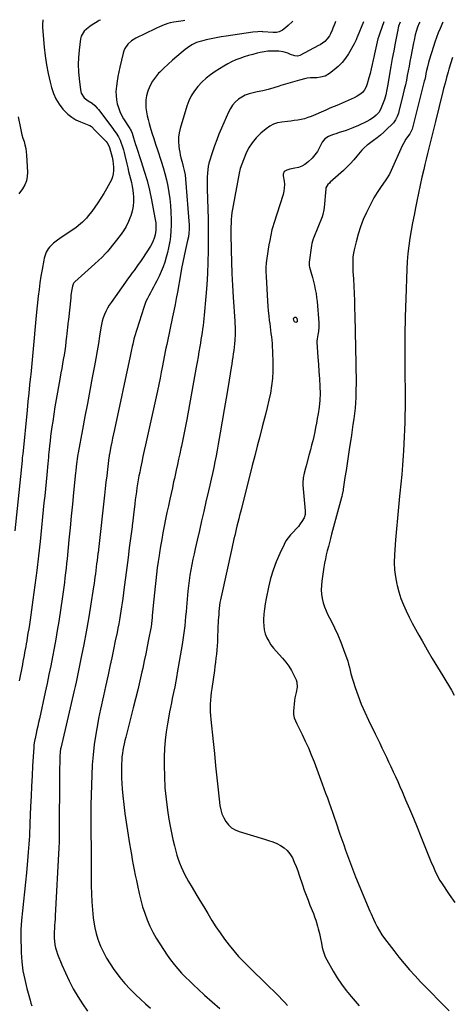
# Model space of a CAD drawing. Units: inches. Extents: x 1825430 to 1830744, y 436871 to 442219.
# Drawn here: x 1829185 to 1829555, y 441355 to 442195 of the extents above; entities that cross this region are included whole.
import ezdxf

# ---------------------------------------------------------------- set-up
doc = ezdxf.new("R2010")
doc.units = ezdxf.units.IN
doc.header["$MEASUREMENT"] = 0
doc.layers.add('7', color=7, linetype='Continuous')
doc.layers.add('8', color=7, linetype='Continuous')

msp = doc.modelspace()

# ---------------------------------------------------------------- linework, layer by layer
at = {"layer": '7', "color": 18}
for points in [[(1829205.29, 442194.69, 2032), (1829204.94, 442190.37, 2032), (1829205.02, 442188.13, 2032), (1829206.47, 442171.32, 2032), (1829207.31, 442163.73, 2032), (1829208.4, 442156.19, 2032), (1829209.86, 442148.71, 2032), (1829211.58, 442141.27, 2032), (1829212.75, 442136.7, 2032), (1829214.39, 442131.76, 2032), (1829216.46, 442127.03, 2032), (1829219.17, 442122.64, 2032), (1829222.3, 442118.48, 2032), (1829223.59, 442116.99, 2032), (1829226.6, 442114.01, 2032), (1829229.84, 442111.38, 2032), (1829233.45, 442109.26, 2032), (1829237.29, 442107.49, 2032), (1829244.55, 442104.78, 2032), (1829245.32, 442104.43, 2032), (1829246.68, 442103.44, 2032), (1829249.66, 442100.43, 2032), (1829251.14, 442098.91, 2032), (1829254.1, 442095.88, 2032), (1829255.58, 442094.36, 2032), (1829259.2, 442090.65, 2032), (1829260.12, 442089.55, 2032), (1829261.52, 442087.1, 2032), (1829262, 442085.75, 2032), (1829264.32, 442077.25, 2032), (1829264.94, 442074.49, 2032), (1829265.38, 442071.71, 2032), (1829265.56, 442068.9, 2032), (1829265.57, 442066.08, 2032), (1829265.25, 442063.29, 2032), (1829264.68, 442060.58, 2032), (1829263.72, 442057.97, 2032), (1829262.52, 442055.44, 2032), (1829259.6, 442050.32, 2032), (1829257.24, 442046.32, 2032), (1829254.79, 442042.38, 2032), (1829252.22, 442038.51, 2032), (1829249.56, 442034.7, 2032), (1829246.91, 442031.05, 2032), (1829243.98, 442027.27, 2032), (1829242.42, 442025.46, 2032), (1829239.12, 442022, 2032), (1829237.36, 442020.4, 2032), (1829233.58, 442017.5, 2032), (1829219.61, 442007.95, 2032), (1829217.83, 442006.66, 2032), (1829214.4, 442003.91, 2032), (1829210.92, 442000.57, 2032), (1829209.84, 441999.22, 2032), (1829208.13, 441996.2, 2032), (1829207.48, 441994.57, 2032), (1829206.45, 441991.23, 2032), (1829206.08, 441989.51, 2032), (1829204.61, 441981.58, 2032), (1829203.63, 441975.87, 2032), (1829202.75, 441970.15, 2032), (1829202, 441964.4, 2032), (1829201.34, 441958.65, 2032), (1829199.68, 441942.29, 2032), (1829199.06, 441935.98, 2032), (1829198.45, 441929.67, 2032), (1829197.87, 441923.35, 2032), (1829197.31, 441917.04, 2032), (1829196.74, 441910.73, 2032), (1829196.15, 441904.41, 2032), (1829195.53, 441898.1, 2032), (1829194.89, 441891.8, 2032), (1829194.71, 441890.16, 2032), (1829193.97, 441883.03, 2032), (1829193.24, 441875.9, 2032), (1829192.52, 441868.77, 2032), (1829191.8, 441861.64, 2032), (1829188.07, 441824.08, 2032), (1829187.93, 441822.69, 2032), (1829187.73, 441820.6, 2032), (1829187.59, 441819.21, 2032), (1829187.52, 441818.51, 2032), (1829181.28, 441758.43, 2032)], [(1829326.33, 442193.91, 2028), (1829324.93, 442193.73, 2028), (1829321.01, 442193.2, 2028), (1829317.11, 442192.58, 2028), (1829313.89, 442192.03, 2028), (1829311.88, 442191.55, 2028), (1829307.37, 442189.83, 2028), (1829304.22, 442188.44, 2028), (1829302.66, 442187.71, 2028), (1829301.11, 442186.97, 2028), (1829284.66, 442178.89, 2028), (1829280.94, 442176.61, 2028), (1829277.72, 442173.68, 2028), (1829275.24, 442170.15, 2028), (1829274.38, 442168.18, 2028), (1829273.72, 442166.11, 2028), (1829270.91, 442154.27, 2028), (1829270.03, 442150.24, 2028), (1829269.24, 442146.19, 2028), (1829268.58, 442142.12, 2028), (1829268.02, 442138.04, 2028), (1829267.64, 442133.34, 2028), (1829267.67, 442129.88, 2028), (1829268.09, 442126.44, 2028), (1829268.76, 442123.02, 2028), (1829269.78, 442119.67, 2028), (1829270.99, 442116.4, 2028), (1829272.49, 442113.25, 2028), (1829274.17, 442110.19, 2028), (1829279.34, 442101.75, 2028), (1829279.63, 442101.26, 2028), (1829280.54, 442099.8, 2028), (1829281.52, 442097.74, 2028), (1829282.74, 442093.84, 2028), (1829283.46, 442091.16, 2028), (1829284.33, 442088.27, 2028), (1829284.8, 442086.84, 2028), (1829289.27, 442073.65, 2028), (1829291.82, 442065.58, 2028), (1829294.15, 442057.45, 2028), (1829296.15, 442049.24, 2028), (1829297.93, 442040.96, 2028), (1829300.91, 442025.59, 2028), (1829301.52, 442021.46, 2028), (1829301.75, 442017.29, 2028), (1829301.68, 442015.21, 2028), (1829301.1, 442011.1, 2028), (1829300.59, 442009.06, 2028), (1829299.11, 442005.15, 2028), (1829297.08, 442001.5, 2028), (1829290.17, 441990.97, 2028), (1829288.45, 441988.4, 2028), (1829286.7, 441985.84, 2028), (1829284.9, 441983.31, 2028), (1829283.08, 441980.81, 2028), (1829281.24, 441978.31, 2028), (1829279.41, 441975.81, 2028), (1829277.6, 441973.3, 2028), (1829275.79, 441970.78, 2028), (1829263.51, 441953.5, 2028), (1829261.87, 441951.01, 2028), (1829260.36, 441948.46, 2028), (1829259.04, 441945.81, 2028), (1829257.84, 441943.1, 2028), (1829256.83, 441940.3, 2028), (1829255.96, 441937.47, 2028), (1829255.27, 441934.58, 2028), (1829254.72, 441931.66, 2028), (1829253.65, 441924.77, 2028), (1829252.63, 441918.39, 2028), (1829251.56, 441912.01, 2028), (1829250.44, 441905.64, 2028), (1829249.28, 441899.27, 2028), (1829247.41, 441889.25, 2028), (1829245.35, 441878.22, 2028), (1829243.28, 441867.18, 2028), (1829241.21, 441856.15, 2028), (1829239.15, 441845.11, 2028), (1829235.4, 441825.11, 2028), (1829235.21, 441824.07, 2028), (1829234.55, 441819.91, 2028), (1829234.28, 441817.82, 2028), (1829233.76, 441813.39, 2028), (1829233.36, 441809.74, 2028), (1829233.17, 441807.91, 2028), (1829231.49, 441791.33, 2028), (1829230.48, 441781.21, 2028), (1829229.47, 441771.1, 2028), (1829228.47, 441760.98, 2028), (1829227.48, 441750.86, 2028), (1829225.91, 441734.77, 2028), (1829225.5, 441730.71, 2028), (1829225.07, 441726.66, 2028), (1829224.62, 441722.61, 2028), (1829224.15, 441718.56, 2028), (1829223.65, 441714.52, 2028), (1829223.13, 441710.47, 2028), (1829222.56, 441706.44, 2028), (1829221.97, 441702.41, 2028), (1829218.75, 441681.19, 2028), (1829217.55, 441673.59, 2028), (1829216.28, 441666.01, 2028), (1829214.91, 441658.45, 2028), (1829213.47, 441650.89, 2028), (1829211.97, 441643.35, 2028), (1829210.43, 441635.82, 2028), (1829208.84, 441628.3, 2028), (1829207.22, 441620.78, 2028), (1829202.28, 441598.2, 2028), (1829201.6, 441595.08, 2028), (1829200.91, 441591.96, 2028), (1829200.23, 441588.83, 2028), (1829199.55, 441585.71, 2028), (1829198.6, 441581.39, 2028), (1829198.4, 441580.43, 2028), (1829197.88, 441577.52, 2028), (1829197.63, 441575.57, 2028), (1829197.53, 441574.59, 2028), (1829197.46, 441573.61, 2028), (1829196.51, 441558.15, 2028), (1829196.01, 441549.43, 2028), (1829195.54, 441540.72, 2028), (1829195.14, 441532, 2028), (1829194.78, 441523.28, 2028), (1829194.24, 441508.97, 2028), (1829194.09, 441505.43, 2028), (1829193.94, 441501.89, 2028), (1829193.76, 441498.35, 2028), (1829193.57, 441494.81, 2028), (1829193.36, 441491.27, 2028), (1829193.11, 441487.74, 2028), (1829192.82, 441484.21, 2028), (1829192.5, 441480.68, 2028), (1829191.17, 441466.77, 2028), (1829190.37, 441458.67, 2028), (1829189.55, 441450.57, 2028), (1829188.69, 441442.47, 2028), (1829187.8, 441434.38, 2028), (1829187.08, 441426.28, 2028), (1829186.6, 441418.18, 2028), (1829186.49, 441410.06, 2028), (1829186.63, 441401.93, 2028), (1829186.76, 441398.63, 2028), (1829187.34, 441390.9, 2028), (1829188.28, 441383.22, 2028), (1829189.74, 441375.63, 2028), (1829191.57, 441368.09, 2028), (1829194.38, 441358.03, 2028), (1829195.07, 441355.57, 2028), (1829195.79, 441353.11, 2028)], [(1829418.56, 442193.31, 2026), (1829418.26, 442193.09, 2026), (1829414.68, 442189.82, 2026), (1829412.29, 442187.66, 2026), (1829409.62, 442185.85, 2026), (1829406.79, 442184.26, 2026), (1829404.69, 442183.82, 2026), (1829401.75, 442183.9, 2026), (1829393.04, 442184.44, 2026), (1829391.98, 442184.48, 2026), (1829388.8, 442184.41, 2026), (1829384.57, 442183.96, 2026), (1829361.79, 442180.77, 2026), (1829357.49, 442180.1, 2026), (1829353.2, 442179.35, 2026), (1829348.95, 442178.46, 2026), (1829344.71, 442177.48, 2026), (1829340.63, 442176.47, 2026), (1829338.48, 442175.84, 2026), (1829336.38, 442175.09, 2026), (1829332.36, 442173.12, 2026), (1829328.59, 442170.69, 2026), (1829326.79, 442169.34, 2026), (1829325.04, 442167.93, 2026), (1829319.71, 442163.41, 2026), (1829315.94, 442160.14, 2026), (1829312.22, 442156.8, 2026), (1829308.58, 442153.39, 2026), (1829305, 442149.91, 2026), (1829304.05, 442148.97, 2026), (1829301.25, 442145.75, 2026), (1829298.78, 442142.33, 2026), (1829296.83, 442138.59, 2026), (1829295.22, 442134.65, 2026), (1829294.67, 442132.99, 2026), (1829293.82, 442129.68, 2026), (1829293.24, 442126.35, 2026), (1829293.08, 442122.97, 2026), (1829293.2, 442119.56, 2026), (1829293.64, 442116.14, 2026), (1829294.21, 442112.75, 2026), (1829294.98, 442109.41, 2026), (1829295.88, 442106.08, 2026), (1829296.83, 442102.98, 2026), (1829298.32, 442098.14, 2026), (1829299.83, 442093.3, 2026), (1829301.38, 442088.47, 2026), (1829302.96, 442083.65, 2026), (1829306.16, 442073.93, 2026), (1829307.81, 442068.65, 2026), (1829309.33, 442063.34, 2026), (1829310.66, 442057.98, 2026), (1829311.88, 442052.59, 2026), (1829312.86, 442047.15, 2026), (1829313.65, 442041.69, 2026), (1829314.15, 442036.2, 2026), (1829314.46, 442030.69, 2026), (1829314.68, 442023.79, 2026), (1829314.69, 442019.11, 2026), (1829314.52, 442014.44, 2026), (1829314.1, 442009.79, 2026), (1829313.5, 442005.15, 2026), (1829313.34, 442004.17, 2026), (1829312.58, 442000.05, 2026), (1829311.7, 441995.97, 2026), (1829310.61, 441991.92, 2026), (1829309.39, 441987.92, 2026), (1829309.33, 441987.73, 2026), (1829307.88, 441983.69, 2026), (1829306.3, 441979.71, 2026), (1829304.51, 441975.82, 2026), (1829302.59, 441971.99, 2026), (1829300.9, 441968.81, 2026), (1829299.6, 441966.4, 2026), (1829298.3, 441963.99, 2026), (1829296.98, 441961.58, 2026), (1829295.66, 441959.18, 2026), (1829294.41, 441956.75, 2026), (1829293.26, 441954.27, 2026), (1829292.26, 441951.73, 2026), (1829291.37, 441949.15, 2026), (1829283.59, 441924.07, 2026), (1829282.99, 441922.04, 2026), (1829281.91, 441917.93, 2026), (1829281.43, 441915.87, 2026), (1829280.52, 441911.72, 2026), (1829279.63, 441907.56, 2026), (1829266.33, 441845.02, 2026), (1829265.57, 441841.38, 2026), (1829264.81, 441837.73, 2026), (1829264.08, 441834.09, 2026), (1829263.36, 441830.44, 2026), (1829262.08, 441823.83, 2026), (1829261.95, 441823.14, 2026), (1829261.74, 441821.75, 2026), (1829261.65, 441821.05, 2026), (1829260.42, 441810.87, 2026), (1829259.77, 441805.42, 2026), (1829259.13, 441799.98, 2026), (1829258.5, 441794.53, 2026), (1829257.89, 441789.09, 2026), (1829252.69, 441742.55, 2026), (1829252.64, 441742.12, 2026), (1829252.38, 441739.97, 2026), (1829252.27, 441739.11, 2026), (1829251.49, 441733.17, 2026), (1829251.12, 441730.36, 2026), (1829250.76, 441727.55, 2026), (1829250.4, 441724.73, 2026), (1829250.05, 441721.92, 2026), (1829249.69, 441719.11, 2026), (1829249.31, 441716.3, 2026), (1829248.91, 441713.5, 2026), (1829248.49, 441710.69, 2026), (1829245.99, 441694.32, 2026), (1829244.22, 441683.35, 2026), (1829242.32, 441672.4, 2026), (1829240.24, 441661.49, 2026), (1829238.03, 441650.6, 2026), (1829233.57, 441629.5, 2026), (1829232.78, 441625.82, 2026), (1829231.97, 441622.15, 2026), (1829231.14, 441618.49, 2026), (1829230.3, 441614.83, 2026), (1829229.44, 441611.17, 2026), (1829228.58, 441607.51, 2026), (1829227.73, 441603.85, 2026), (1829226.87, 441600.19, 2026), (1829220.5, 441573.04, 2026), (1829220.42, 441572.72, 2026), (1829220.19, 441571.43, 2026), (1829220.12, 441570.78, 2026), (1829220.1, 441570.46, 2026), (1829219.86, 441565.37, 2026), (1829219.74, 441562.49, 2026), (1829219.64, 441559.62, 2026), (1829219.58, 441556.74, 2026), (1829219.54, 441553.87, 2026), (1829219.16, 441497.58, 2026), (1829219.13, 441495.23, 2026), (1829219.05, 441491.7, 2026), (1829218.96, 441489.35, 2026), (1829218.9, 441488.18, 2026), (1829215.79, 441430.02, 2026), (1829215.63, 441427.3, 2026), (1829215.46, 441424.58, 2026), (1829215.27, 441421.85, 2026), (1829215.06, 441419.13, 2026), (1829214.91, 441416.42, 2026), (1829214.85, 441413.7, 2026), (1829214.93, 441410.98, 2026), (1829215.11, 441408.26, 2026), (1829215.49, 441405.4, 2026), (1829216.02, 441402.7, 2026), (1829216.79, 441400.05, 2026), (1829217.72, 441397.44, 2026), (1829221.46, 441388.25, 2026), (1829224.47, 441381.32, 2026), (1829227.7, 441374.51, 2026), (1829231.25, 441367.85, 2026), (1829235.01, 441361.3, 2026), (1829239.07, 441354.93, 2026), (1829243.31, 441348.69, 2026)], [(1829454.86, 442193.08, 2024), (1829454.3, 442191.51, 2024), (1829452.74, 442187.38, 2024), (1829452.09, 442185.8, 2024), (1829450.65, 442182.73, 2024), (1829449.75, 442181.06, 2024), (1829447.96, 442178.45, 2024), (1829445.76, 442176.17, 2024), (1829441.9, 442173.37, 2024), (1829440.51, 442172.58, 2024), (1829424.66, 442164.24, 2024), (1829422.45, 442163.59, 2024), (1829420.16, 442163.83, 2024), (1829416.7, 442165.06, 2024), (1829414.16, 442166.15, 2024), (1829410.43, 442167.37, 2024), (1829406.53, 442167.87, 2024), (1829403.88, 442167.95, 2024), (1829400.58, 442167.93, 2024), (1829397.3, 442167.74, 2024), (1829394.04, 442167.29, 2024), (1829390.8, 442166.66, 2024), (1829388.04, 442166.02, 2024), (1829384.34, 442165.09, 2024), (1829380.65, 442164.08, 2024), (1829377.01, 442162.94, 2024), (1829373.39, 442161.71, 2024), (1829369.84, 442160.31, 2024), (1829366.36, 442158.76, 2024), (1829362.99, 442156.99, 2024), (1829359.7, 442155.08, 2024), (1829352.39, 442150.5, 2024), (1829348.34, 442147.71, 2024), (1829344.48, 442144.71, 2024), (1829340.91, 442141.37, 2024), (1829337.52, 442137.81, 2024), (1829334.55, 442133.93, 2024), (1829331.94, 442129.85, 2024), (1829329.86, 442125.48, 2024), (1829328.14, 442120.91, 2024), (1829322.36, 442101.93, 2024), (1829321.49, 442098.21, 2024), (1829320.95, 442094.46, 2024), (1829320.91, 442090.68, 2024), (1829321.2, 442086.87, 2024), (1829321.59, 442084.22, 2024), (1829322, 442081.73, 2024), (1829322.49, 442079.25, 2024), (1829323.09, 442076.79, 2024), (1829324.15, 442073.05, 2024), (1829325.12, 442069.48, 2024), (1829325.94, 442065.87, 2024), (1829326.56, 442062.22, 2024), (1829326.96, 442058.53, 2024), (1829330.02, 442019.24, 2024), (1829330.12, 442015.95, 2024), (1829329.91, 442012.67, 2024), (1829329.45, 442009.41, 2024), (1829328.8, 442006.18, 2024), (1829327.07, 441998.63, 2024), (1829325.87, 441993.24, 2024), (1829324.74, 441987.83, 2024), (1829323.68, 441982.42, 2024), (1829322.68, 441976.98, 2024), (1829320.07, 441962.1, 2024), (1829319.12, 441956.84, 2024), (1829318.13, 441951.59, 2024), (1829317.08, 441946.36, 2024), (1829315.99, 441941.13, 2024), (1829311.27, 441919.04, 2024), (1829310.95, 441917.54, 2024), (1829310.32, 441914.54, 2024), (1829309.69, 441911.53, 2024), (1829309.1, 441908.52, 2024), (1829308.8, 441907.02, 2024), (1829307.34, 441899.37, 2024), (1829306.3, 441894.05, 2024), (1829305.23, 441888.73, 2024), (1829304.12, 441883.42, 2024), (1829302.97, 441878.11, 2024), (1829292.82, 441831.96, 2024), (1829291.74, 441826.98, 2024), (1829290.67, 441821.99, 2024), (1829289.62, 441817, 2024), (1829288.58, 441812.01, 2024), (1829287.91, 441808.73, 2024), (1829287.25, 441805.38, 2024), (1829286.62, 441802.01, 2024), (1829286.05, 441798.63, 2024), (1829285.52, 441795.25, 2024), (1829285.03, 441791.86, 2024), (1829284.56, 441788.47, 2024), (1829284.13, 441785.07, 2024), (1829283.72, 441781.67, 2024), (1829282.64, 441772.28, 2024), (1829282.34, 441769.69, 2024), (1829282.03, 441767.1, 2024), (1829281.54, 441763.22, 2024), (1829281.38, 441761.93, 2024), (1829279.03, 441744.07, 2024), (1829277.93, 441735.65, 2024), (1829276.84, 441727.24, 2024), (1829275.75, 441718.82, 2024), (1829274.67, 441710.41, 2024), (1829273.46, 441700.89, 2024), (1829272.97, 441697.23, 2024), (1829272.46, 441693.58, 2024), (1829271.9, 441689.94, 2024), (1829271.32, 441686.3, 2024), (1829270.7, 441682.67, 2024), (1829270.05, 441679.04, 2024), (1829269.34, 441675.42, 2024), (1829268.61, 441671.81, 2024), (1829267.08, 441664.57, 2024), (1829265.56, 441657.35, 2024), (1829264.02, 441650.13, 2024), (1829262.46, 441642.91, 2024), (1829260.9, 441635.69, 2024), (1829258.69, 441625.59, 2024), (1829257.84, 441621.73, 2024), (1829256.97, 441617.87, 2024), (1829256.09, 441614.01, 2024), (1829255.19, 441610.16, 2024), (1829254.32, 441606.3, 2024), (1829253.49, 441602.43, 2024), (1829252.75, 441598.54, 2024), (1829252.05, 441594.65, 2024), (1829250.43, 441585.02, 2024), (1829249.14, 441576.29, 2024), (1829248.09, 441567.53, 2024), (1829247.42, 441558.73, 2024), (1829246.98, 441549.92, 2024), (1829246.27, 441524.8, 2024), (1829246.14, 441518.05, 2024), (1829246.07, 441511.31, 2024), (1829246.1, 441504.56, 2024), (1829246.21, 441497.81, 2024), (1829246.34, 441491.06, 2024), (1829246.45, 441484.32, 2024), (1829246.51, 441477.57, 2024), (1829246.55, 441470.82, 2024), (1829246.59, 441455.71, 2024), (1829246.73, 441448.85, 2024), (1829247.04, 441442, 2024), (1829247.6, 441435.16, 2024), (1829248.32, 441428.34, 2024), (1829248.78, 441424.67, 2024), (1829249.6, 441419.74, 2024), (1829250.7, 441414.89, 2024), (1829252.19, 441410.14, 2024), (1829253.95, 441405.47, 2024), (1829254.52, 441404.14, 2024), (1829256.94, 441398.95, 2024), (1829259.59, 441393.89, 2024), (1829262.57, 441389.02, 2024), (1829265.78, 441384.27, 2024), (1829266.92, 441382.7, 2024), (1829271.02, 441377.39, 2024), (1829275.3, 441372.24, 2024), (1829279.86, 441367.34, 2024), (1829284.61, 441362.61, 2024), (1829288.56, 441358.88, 2024), (1829292.77, 441355, 2024), (1829297.02, 441351.16, 2024)], [(1829478.95, 442192.92, 2022), (1829473.49, 442179.8, 2022), (1829473.19, 442179.08, 2022), (1829472.6, 442177.64, 2022), (1829470.92, 442174.13, 2022), (1829466, 442165.67, 2022), (1829463.44, 442161.8, 2022), (1829460.61, 442158.16, 2022), (1829457.37, 442154.87, 2022), (1829453.87, 442151.82, 2022), (1829449.97, 442148.8, 2022), (1829446.22, 442146.64, 2022), (1829442.03, 442145.56, 2022), (1829438.96, 442145.22, 2022), (1829436.26, 442145.12, 2022), (1829433.56, 442145.15, 2022), (1829430.9, 442144.87, 2022), (1829429.58, 442144.59, 2022), (1829424.19, 442143.18, 2022), (1829420.2, 442142.09, 2022), (1829416.22, 442140.95, 2022), (1829412.27, 442139.72, 2022), (1829408.33, 442138.44, 2022), (1829406.93, 442137.97, 2022), (1829402.28, 442136.51, 2022), (1829397.6, 442135.18, 2022), (1829392.86, 442134.05, 2022), (1829388.09, 442133.06, 2022), (1829384.64, 442132.41, 2022), (1829381.26, 442131.52, 2022), (1829378.01, 442130.34, 2022), (1829374.97, 442128.7, 2022), (1829372.06, 442126.76, 2022), (1829369.47, 442124.42, 2022), (1829367.15, 442121.87, 2022), (1829365.25, 442118.99, 2022), (1829363.62, 442115.91, 2022), (1829357.63, 442102.07, 2022), (1829355.56, 442097.08, 2022), (1829353.58, 442092.06, 2022), (1829351.76, 442086.98, 2022), (1829350.04, 442081.87, 2022), (1829346.95, 442072.23, 2022), (1829346.85, 442071.9, 2022), (1829346.48, 442070.59, 2022), (1829346.36, 442069.92, 2022), (1829346.33, 442069.58, 2022), (1829345.82, 442063.62, 2022), (1829345.6, 442060.3, 2022), (1829345.45, 442056.97, 2022), (1829345.41, 442053.64, 2022), (1829345.45, 442050.31, 2022), (1829346.18, 442024.34, 2022), (1829346.26, 442020.75, 2022), (1829346.32, 442017.16, 2022), (1829346.34, 442013.56, 2022), (1829346.34, 442009.97, 2022), (1829346.27, 441997.6, 2022), (1829346.08, 441987.83, 2022), (1829345.74, 441978.07, 2022), (1829345.15, 441968.31, 2022), (1829344.4, 441958.57, 2022), (1829342.96, 441942.57, 2022), (1829342.67, 441939.58, 2022), (1829342.34, 441936.6, 2022), (1829341.97, 441933.63, 2022), (1829341.56, 441930.65, 2022), (1829341.12, 441927.68, 2022), (1829340.67, 441924.72, 2022), (1829340.2, 441921.75, 2022), (1829339.72, 441918.79, 2022), (1829339.24, 441915.82, 2022), (1829338.49, 441911.38, 2022), (1829337.74, 441906.94, 2022), (1829336.95, 441902.51, 2022), (1829336.15, 441898.07, 2022), (1829328, 441853.47, 2022), (1829326.94, 441847.81, 2022), (1829325.85, 441842.16, 2022), (1829324.71, 441836.52, 2022), (1829323.54, 441830.88, 2022), (1829323.1, 441828.82, 2022), (1829322.12, 441824.22, 2022), (1829321.13, 441819.62, 2022), (1829320.12, 441815.02, 2022), (1829319.1, 441810.43, 2022), (1829317.5, 441803.2, 2022), (1829317.28, 441802.22, 2022), (1829316.85, 441800.26, 2022), (1829316.2, 441797.31, 2022), (1829315.77, 441795.35, 2022), (1829313.61, 441785.47, 2022), (1829312.38, 441779.77, 2022), (1829311.18, 441774.06, 2022), (1829310, 441768.35, 2022), (1829308.84, 441762.64, 2022), (1829307.74, 441756.91, 2022), (1829306.69, 441751.17, 2022), (1829305.71, 441745.42, 2022), (1829304.79, 441739.67, 2022), (1829304.47, 441737.57, 2022), (1829303.68, 441732.25, 2022), (1829302.93, 441726.92, 2022), (1829302.24, 441721.59, 2022), (1829301.58, 441716.25, 2022), (1829300.97, 441710.9, 2022), (1829300.4, 441705.55, 2022), (1829299.89, 441700.2, 2022), (1829299.41, 441694.84, 2022), (1829298.67, 441686.05, 2022), (1829298.55, 441684.71, 2022), (1829298.28, 441682.04, 2022), (1829297.95, 441679.37, 2022), (1829297.55, 441676.71, 2022), (1829297.31, 441675.39, 2022), (1829295.49, 441665.82, 2022), (1829294.3, 441659.71, 2022), (1829293.07, 441653.62, 2022), (1829291.79, 441647.54, 2022), (1829290.46, 441641.46, 2022), (1829289.74, 441638.24, 2022), (1829287.99, 441630.57, 2022), (1829286.19, 441622.91, 2022), (1829284.32, 441615.27, 2022), (1829282.4, 441607.63, 2022), (1829275.96, 441582.54, 2022), (1829275.28, 441579.74, 2022), (1829274.64, 441576.92, 2022), (1829274.06, 441574.1, 2022), (1829273.52, 441571.26, 2022), (1829273.09, 441568.41, 2022), (1829272.74, 441565.55, 2022), (1829272.53, 441562.68, 2022), (1829272.42, 441559.8, 2022), (1829272.36, 441556.47, 2022), (1829272.36, 441551.92, 2022), (1829272.45, 441547.38, 2022), (1829272.69, 441542.84, 2022), (1829273.02, 441538.3, 2022), (1829273.56, 441532.38, 2022), (1829274.31, 441524.89, 2022), (1829275.18, 441517.42, 2022), (1829276.22, 441509.97, 2022), (1829277.37, 441502.54, 2022), (1829279.23, 441491.34, 2022), (1829279.99, 441486.89, 2022), (1829280.76, 441482.45, 2022), (1829281.57, 441478.01, 2022), (1829282.4, 441473.57, 2022), (1829283.26, 441469.14, 2022), (1829284.14, 441464.72, 2022), (1829285.05, 441460.3, 2022), (1829285.99, 441455.88, 2022), (1829287.45, 441449.08, 2022), (1829288.82, 441443.38, 2022), (1829290.37, 441437.75, 2022), (1829292.2, 441432.2, 2022), (1829294.21, 441426.7, 2022), (1829296.53, 441421.33, 2022), (1829299.07, 441416.08, 2022), (1829301.94, 441410.99, 2022), (1829305.02, 441406.03, 2022), (1829311.43, 441396.4, 2022), (1829314.25, 441392.41, 2022), (1829317.2, 441388.53, 2022), (1829320.37, 441384.82, 2022), (1829323.67, 441381.22, 2022), (1829327.11, 441377.74, 2022), (1829330.58, 441374.29, 2022), (1829334.1, 441370.89, 2022), (1829337.67, 441367.53, 2022), (1829343.21, 441362.38, 2022), (1829349.65, 441356.56, 2022), (1829356.19, 441350.87, 2022)], [(1829510.06, 442192.72, 2018), (1829508.86, 442189.14, 2018), (1829507.8, 442184.69, 2018), (1829505.9, 442174.76, 2018), (1829504.65, 442168.14, 2018), (1829503.42, 442161.51, 2018), (1829502.23, 442154.88, 2018), (1829501.07, 442148.25, 2018), (1829499.52, 442139.31, 2018), (1829498.72, 442134.99, 2018), (1829497.8, 442130.69, 2018), (1829496.65, 442126.46, 2018), (1829495.18, 442122.33, 2018), (1829493.42, 442118.12, 2018), (1829491.81, 442115.48, 2018), (1829489.78, 442113.13, 2018), (1829487.41, 442111.16, 2018), (1829484.15, 442109.17, 2018), (1829481.79, 442107.86, 2018), (1829479.41, 442106.62, 2018), (1829476.97, 442105.47, 2018), (1829474.5, 442104.4, 2018), (1829469.64, 442102.41, 2018), (1829466.83, 442101.29, 2018), (1829463.99, 442100.24, 2018), (1829461.12, 442099.26, 2018), (1829458.24, 442098.33, 2018), (1829456.1, 442097.68, 2018), (1829452.48, 442096.46, 2018), (1829448.95, 442095.03, 2018), (1829445.9, 442093.01, 2018), (1829443.72, 442090.09, 2018), (1829441.42, 442085.56, 2018), (1829439.54, 442082.33, 2018), (1829437.43, 442079.27, 2018), (1829434.98, 442076.48, 2018), (1829431.36, 442073.05, 2018), (1829428.87, 442071.22, 2018), (1829426.23, 442069.7, 2018), (1829423.38, 442068.64, 2018), (1829420.39, 442067.88, 2018), (1829415.98, 442067.14, 2018), (1829415.09, 442066.95, 2018), (1829413.36, 442066.39, 2018), (1829411.08, 442065.05, 2018), (1829410.28, 442062.8, 2018), (1829410.33, 442061.56, 2018), (1829411.06, 442056.98, 2018), (1829411.31, 442054.09, 2018), (1829411.3, 442051.21, 2018), (1829410.88, 442048.37, 2018), (1829410.2, 442045.55, 2018), (1829402.29, 442020.72, 2018), (1829401.42, 442018.06, 2018), (1829400.7, 442015.36, 2018), (1829398.89, 442006.39, 2018), (1829398.16, 442002.58, 2018), (1829397.47, 441998.75, 2018), (1829396.86, 441994.92, 2018), (1829396.29, 441991.07, 2018), (1829395.87, 441987.22, 2018), (1829395.6, 441983.36, 2018), (1829395.56, 441979.49, 2018), (1829395.67, 441975.62, 2018), (1829396.9, 441954.46, 2018), (1829397.19, 441950.33, 2018), (1829397.53, 441946.2, 2018), (1829397.97, 441942.08, 2018), (1829398.47, 441937.96, 2018), (1829398.8, 441935.47, 2018), (1829399.17, 441932.6, 2018), (1829399.54, 441929.73, 2018), (1829399.9, 441926.87, 2018), (1829400.25, 441924, 2018), (1829400.55, 441921.13, 2018), (1829400.81, 441918.25, 2018), (1829401, 441915.37, 2018), (1829401.15, 441912.48, 2018), (1829401.56, 441901.01, 2018), (1829401.56, 441894.74, 2018), (1829401.26, 441888.49, 2018), (1829400.5, 441882.29, 2018), (1829399.44, 441876.1, 2018), (1829398.1, 441869.95, 2018), (1829396.7, 441863.82, 2018), (1829395.21, 441857.7, 2018), (1829393.65, 441851.6, 2018), (1829392.53, 441847.33, 2018), (1829390.37, 441839.1, 2018), (1829388.23, 441830.87, 2018), (1829386.11, 441822.63, 2018), (1829384, 441814.39, 2018), (1829374.63, 441777.46, 2018), (1829373.88, 441774.54, 2018), (1829373.14, 441771.61, 2018), (1829372.41, 441768.68, 2018), (1829371.67, 441765.75, 2018), (1829370.9, 441762.62, 2018), (1829370.23, 441759.89, 2018), (1829369.58, 441757.15, 2018), (1829368.95, 441754.42, 2018), (1829368.33, 441751.67, 2018), (1829367.71, 441748.93, 2018), (1829367.09, 441746.19, 2018), (1829366.48, 441743.45, 2018), (1829357.37, 441702.28, 2018), (1829356.86, 441699.8, 2018), (1829356.41, 441697.31, 2018), (1829356.05, 441694.81, 2018), (1829355.73, 441692.3, 2018), (1829355.49, 441689.77, 2018), (1829355.28, 441687.25, 2018), (1829355.12, 441684.72, 2018), (1829354.99, 441682.19, 2018), (1829354.41, 441667.43, 2018), (1829354.24, 441663.91, 2018), (1829354.02, 441660.39, 2018), (1829353.73, 441656.87, 2018), (1829353.4, 441653.36, 2018), (1829353, 441649.86, 2018), (1829352.58, 441646.35, 2018), (1829352.12, 441642.85, 2018), (1829351.63, 441639.36, 2018), (1829349.35, 441623.89, 2018), (1829348.92, 441620.61, 2018), (1829348.56, 441617.33, 2018), (1829348.31, 441614.04, 2018), (1829348.14, 441610.74, 2018), (1829348.09, 441607.43, 2018), (1829348.13, 441604.13, 2018), (1829348.31, 441600.84, 2018), (1829348.58, 441597.55, 2018), (1829350.52, 441578.81, 2018), (1829351.6, 441568.45, 2018), (1829352.7, 441558.1, 2018), (1829353.81, 441547.74, 2018), (1829354.94, 441537.39, 2018), (1829356.39, 441524.17, 2018), (1829357.06, 441520.52, 2018), (1829358.06, 441516.99, 2018), (1829359.56, 441513.64, 2018), (1829361.38, 441510.41, 2018), (1829363.71, 441507.6, 2018), (1829366.34, 441505.2, 2018), (1829369.4, 441503.39, 2018), (1829372.77, 441501.98, 2018), (1829394.4, 441495.55, 2018), (1829397.92, 441494.39, 2018), (1829401.39, 441493.11, 2018), (1829404.79, 441491.63, 2018), (1829408.13, 441490.02, 2018), (1829411.16, 441488.05, 2018), (1829413.86, 441485.76, 2018), (1829416.06, 441482.99, 2018), (1829418.15, 441479.45, 2018), (1829419.79, 441475.85, 2018), (1829421.33, 441472.21, 2018), (1829422.75, 441468.51, 2018), (1829424.07, 441464.78, 2018), (1829426.88, 441456.33, 2018), (1829428.37, 441451.99, 2018), (1829429.91, 441447.67, 2018), (1829431.53, 441443.39, 2018), (1829433.2, 441439.12, 2018), (1829436.06, 441432, 2018), (1829437.11, 441429.19, 2018), (1829438.05, 441426.34, 2018), (1829439.68, 441421.08, 2018), (1829440.28, 441419.03, 2018), (1829441.34, 441414.91, 2018), (1829442.21, 441410.73, 2018), (1829443.02, 441406.55, 2018), (1829443.68, 441403.02, 2018), (1829444.33, 441400.26, 2018), (1829445.16, 441397.56, 2018), (1829446.25, 441394.96, 2018), (1829447.52, 441392.43, 2018), (1829452.94, 441382.83, 2018), (1829456.37, 441377.17, 2018), (1829460.02, 441371.66, 2018), (1829464, 441366.38, 2018), (1829468.2, 441361.26, 2018), (1829473.52, 441355.14, 2018), (1829475.24, 441353.21, 2018)], [(1829526.98, 442192.61, 2016), (1829526.48, 442191.69, 2016), (1829525, 442188.27, 2016), (1829523.85, 442184.73, 2016), (1829523.02, 442181.64, 2016), (1829521.98, 442177.14, 2016), (1829521.52, 442174.87, 2016), (1829519.29, 442163.09, 2016), (1829518.54, 442159.1, 2016), (1829517.77, 442155.12, 2016), (1829517.01, 442151.14, 2016), (1829516.23, 442147.16, 2016), (1829515.43, 442143.18, 2016), (1829514.59, 442139.21, 2016), (1829513.7, 442135.26, 2016), (1829512.76, 442131.31, 2016), (1829509.15, 442116.45, 2016), (1829508.72, 442114.93, 2016), (1829507.64, 442111.99, 2016), (1829506.2, 442109.2, 2016), (1829504.36, 442106.69, 2016), (1829503.29, 442105.54, 2016), (1829498.91, 442101.28, 2016), (1829496.16, 442098.72, 2016), (1829493.34, 442096.24, 2016), (1829490.42, 442093.88, 2016), (1829487.44, 442091.6, 2016), (1829482.82, 442088.22, 2016), (1829482.1, 442087.68, 2016), (1829479.34, 442085.35, 2016), (1829478.09, 442084.05, 2016), (1829477.5, 442083.37, 2016), (1829473.31, 442078.26, 2016), (1829470.58, 442075.07, 2016), (1829467.76, 442071.97, 2016), (1829464.8, 442069, 2016), (1829461.74, 442066.12, 2016), (1829450.47, 442055.92, 2016), (1829449.82, 442055.32, 2016), (1829448.57, 442054.09, 2016), (1829446.76, 442051.25, 2016), (1829446.6, 442050.41, 2016), (1829445.22, 442034.42, 2016), (1829444.99, 442032.38, 2016), (1829444.17, 442028.38, 2016), (1829443.5, 442026.45, 2016), (1829436.22, 442008.36, 2016), (1829435.92, 442007.58, 2016), (1829434.71, 442003.6, 2016), (1829434.43, 442001.96, 2016), (1829432.62, 441987.87, 2016), (1829432.56, 441987.24, 2016), (1829432.61, 441984.74, 2016), (1829432.83, 441983.51, 2016), (1829433.99, 441979.47, 2016), (1829435.29, 441974.82, 2016), (1829436.47, 441970.14, 2016), (1829436.98, 441968, 2016), (1829437.71, 441964.57, 2016), (1829438.34, 441961.13, 2016), (1829438.82, 441957.66, 2016), (1829439.19, 441954.17, 2016), (1829440.73, 441935.95, 2016), (1829440.81, 441932.28, 2016), (1829440.46, 441928.62, 2016), (1829440.03, 441925.89, 2016), (1829439.26, 441922.24, 2016), (1829439.1, 441920.4, 2016), (1829439.12, 441919.47, 2016), (1829440.03, 441906.61, 2016), (1829440.46, 441900.49, 2016), (1829440.86, 441894.36, 2016), (1829441.25, 441888.24, 2016), (1829441.61, 441882.11, 2016), (1829441.64, 441881.61, 2016), (1829441.77, 441875.74, 2016), (1829441.61, 441869.9, 2016), (1829441.04, 441864.08, 2016), (1829440.18, 441858.27, 2016), (1829439.45, 441854.35, 2016), (1829438.73, 441850.53, 2016), (1829437.98, 441846.71, 2016), (1829437.2, 441842.89, 2016), (1829436.39, 441839.09, 2016), (1829435.54, 441835.29, 2016), (1829434.63, 441831.51, 2016), (1829433.66, 441827.74, 2016), (1829432.64, 441823.98, 2016), (1829429.81, 441813.91, 2016), (1829429.25, 441811.88, 2016), (1829428.2, 441807.78, 2016), (1829427.33, 441803.67, 2016), (1829427.04, 441799.51, 2016), (1829427.13, 441797.41, 2016), (1829429.14, 441775.52, 2016), (1829429.15, 441772.48, 2016), (1829428.22, 441769.65, 2016), (1829426.33, 441766.53, 2016), (1829424.9, 441764.38, 2016), (1829423.37, 441762.32, 2016), (1829421.67, 441760.4, 2016), (1829418.79, 441757.54, 2016), (1829416.52, 441755.15, 2016), (1829414.44, 441752.62, 2016), (1829412.66, 441749.87, 2016), (1829411.08, 441746.98, 2016), (1829407.37, 441739.19, 2016), (1829404.35, 441732.2, 2016), (1829401.68, 441725.1, 2016), (1829399.55, 441717.81, 2016), (1829397.77, 441710.41, 2016), (1829395.83, 441700.77, 2016), (1829395.04, 441696.32, 2016), (1829394.39, 441691.85, 2016), (1829393.95, 441687.35, 2016), (1829393.65, 441682.85, 2016), (1829393.57, 441680.91, 2016), (1829393.68, 441677.41, 2016), (1829394.12, 441673.97, 2016), (1829395.05, 441670.64, 2016), (1829396.31, 441667.37, 2016), (1829397.97, 441664.25, 2016), (1829399.82, 441661.26, 2016), (1829401.94, 441658.46, 2016), (1829404.25, 441655.78, 2016), (1829409.73, 441649.98, 2016), (1829412.62, 441646.61, 2016), (1829415.25, 441643.08, 2016), (1829417.52, 441639.3, 2016), (1829419.54, 441635.35, 2016), (1829421.32, 441631.39, 2016), (1829422, 441629.28, 2016), (1829422.28, 441625, 2016), (1829421.28, 441620.61, 2016), (1829420.4, 441616.14, 2016), (1829420.11, 441613.87, 2016), (1829419.21, 441604.62, 2016), (1829419.21, 441601.8, 2016), (1829419.76, 441599.03, 2016), (1829420.71, 441596.33, 2016), (1829421.89, 441593.73, 2016), (1829426.4, 441584.83, 2016), (1829429.2, 441579.06, 2016), (1829431.87, 441573.23, 2016), (1829434.34, 441567.31, 2016), (1829436.67, 441561.34, 2016), (1829443.57, 441542.75, 2016), (1829445.06, 441538.7, 2016), (1829446.55, 441534.64, 2016), (1829448.03, 441530.58, 2016), (1829449.5, 441526.52, 2016), (1829450.96, 441522.45, 2016), (1829452.4, 441518.38, 2016), (1829453.82, 441514.3, 2016), (1829455.23, 441510.21, 2016), (1829458.79, 441499.8, 2016), (1829460.38, 441495.2, 2016), (1829461.96, 441490.6, 2016), (1829463.56, 441486.01, 2016), (1829465.17, 441481.42, 2016), (1829466.83, 441476.84, 2016), (1829468.53, 441472.29, 2016), (1829470.31, 441467.77, 2016), (1829472.14, 441463.26, 2016), (1829484.37, 441433.9, 2016), (1829485.33, 441431.64, 2016), (1829487.3, 441427.16, 2016), (1829488.74, 441424.02, 2016), (1829490.48, 441420.52, 2016), (1829492.38, 441417.11, 2016), (1829494.46, 441413.81, 2016), (1829496.74, 441410.65, 2016), (1829504.67, 441400.32, 2016), (1829509.03, 441394.8, 2016), (1829513.49, 441389.37, 2016), (1829518.1, 441384.07, 2016), (1829522.82, 441378.86, 2016), (1829527.64, 441373.74, 2016), (1829532.5, 441368.65, 2016), (1829537.41, 441363.61, 2016), (1829542.36, 441358.61, 2016), (1829552.03, 441348.94, 2016)], [(1829546.46, 442192.48, 2014), (1829544.19, 442187.28, 2014), (1829542.6, 442183.44, 2014), (1829541.1, 442179.57, 2014), (1829539.73, 442175.65, 2014), (1829538.46, 442171.69, 2014), (1829534.92, 442160.08, 2014), (1829534.38, 442158.21, 2014), (1829533.41, 442154.44, 2014), (1829532.72, 442151.32, 2014), (1829532.17, 442148.73, 2014), (1829531.63, 442146.13, 2014), (1829531.06, 442143.55, 2014), (1829530.75, 442142.26, 2014), (1829530.43, 442140.97, 2014), (1829520.31, 442101.39, 2014), (1829518.31, 442097.41, 2014), (1829516.34, 442094.69, 2014), (1829515.09, 442092.84, 2014), (1829512.86, 442088.98, 2014), (1829511.88, 442086.97, 2014), (1829502.5, 442066.06, 2014), (1829500.97, 442062.95, 2014), (1829498.61, 442058.98, 2014), (1829497.96, 442058.02, 2014), (1829493.37, 442051.43, 2014), (1829490.52, 442047.12, 2014), (1829487.82, 442042.73, 2014), (1829485.34, 442038.21, 2014), (1829483, 442033.61, 2014), (1829481.39, 442030.25, 2014), (1829478.71, 442024.17, 2014), (1829476.3, 442017.99, 2014), (1829474.28, 442011.68, 2014), (1829472.53, 442005.27, 2014), (1829470.88, 441998.39, 2014), (1829470.28, 441995.33, 2014), (1829469.84, 441992.27, 2014), (1829469.66, 441989.17, 2014), (1829469.64, 441986.06, 2014), (1829469.75, 441982.94, 2014), (1829469.88, 441979.81, 2014), (1829470.03, 441976.69, 2014), (1829470.19, 441973.57, 2014), (1829470.53, 441967.35, 2014), (1829470.84, 441961.11, 2014), (1829471.11, 441954.88, 2014), (1829471.31, 441948.64, 2014), (1829471.48, 441942.4, 2014), (1829472.37, 441900.96, 2014), (1829472.46, 441895.43, 2014), (1829472.51, 441889.89, 2014), (1829472.5, 441884.35, 2014), (1829472.45, 441878.81, 2014), (1829472.42, 441876.97, 2014), (1829472.28, 441872.35, 2014), (1829472.03, 441867.75, 2014), (1829471.63, 441863.15, 2014), (1829471.12, 441858.56, 2014), (1829470.52, 441853.98, 2014), (1829469.89, 441849.4, 2014), (1829469.23, 441844.83, 2014), (1829468.54, 441840.26, 2014), (1829466.64, 441828.02, 2014), (1829465.72, 441822.05, 2014), (1829464.82, 441816.09, 2014), (1829463.94, 441810.12, 2014), (1829463.07, 441804.16, 2014), (1829461.6, 441793.97, 2014), (1829461.46, 441793.1, 2014), (1829460.76, 441789.62, 2014), (1829460.33, 441787.89, 2014), (1829460.11, 441787.04, 2014), (1829451.66, 441755.62, 2014), (1829450.73, 441752.12, 2014), (1829449.8, 441748.62, 2014), (1829448.88, 441745.11, 2014), (1829447.98, 441741.6, 2014), (1829447.13, 441738.08, 2014), (1829446.36, 441734.54, 2014), (1829445.7, 441730.98, 2014), (1829445.11, 441727.4, 2014), (1829443.36, 441715.62, 2014), (1829443, 441711.92, 2014), (1829442.88, 441708.22, 2014), (1829443.12, 441704.53, 2014), (1829443.61, 441700.84, 2014), (1829444.44, 441697.21, 2014), (1829445.49, 441693.66, 2014), (1829446.87, 441690.22, 2014), (1829448.46, 441686.85, 2014), (1829451.24, 441681.64, 2014), (1829454.22, 441675.69, 2014), (1829457.02, 441669.67, 2014), (1829459.55, 441663.52, 2014), (1829461.89, 441657.3, 2014), (1829465.36, 441647.35, 2014), (1829466.18, 441644.7, 2014), (1829466.78, 441641.99, 2014), (1829467.36, 441639.27, 2014), (1829468.12, 441636.6, 2014), (1829471.87, 441624.89, 2014), (1829474.32, 441617.77, 2014), (1829476.98, 441610.73, 2014), (1829479.93, 441603.82, 2014), (1829483.1, 441596.99, 2014), (1829488.87, 441585.2, 2014), (1829490.8, 441581.24, 2014), (1829492.71, 441577.26, 2014), (1829494.61, 441573.28, 2014), (1829496.5, 441569.29, 2014), (1829498.38, 441565.3, 2014), (1829500.26, 441561.31, 2014), (1829502.15, 441557.33, 2014), (1829504.21, 441553.01, 2014), (1829506.17, 441548.84, 2014), (1829508.09, 441544.67, 2014), (1829509.96, 441540.46, 2014), (1829511.79, 441536.25, 2014), (1829514.84, 441529.1, 2014), (1829518.15, 441521.28, 2014), (1829521.42, 441513.46, 2014), (1829524.65, 441505.61, 2014), (1829527.85, 441497.75, 2014), (1829537, 441475.03, 2014), (1829537.9, 441472.87, 2014), (1829539.77, 441468.57, 2014), (1829541.78, 441464.35, 2014), (1829544.07, 441460.27, 2014), (1829545.32, 441458.29, 2014), (1829552.01, 441448.17, 2014), (1829556.79, 441441.26, 2014)], [(1829554.84, 442162.34, 2012), (1829551.75, 442152.41, 2012), (1829551.04, 442150.07, 2012), (1829549.69, 442145.37, 2012), (1829548.44, 442140.64, 2012), (1829547.22, 442135.9, 2012), (1829546.62, 442133.52, 2012), (1829540.2, 442107.85, 2012), (1829539.06, 442103.28, 2012), (1829537.91, 442098.7, 2012), (1829536.76, 442094.13, 2012), (1829535.62, 442089.55, 2012), (1829534.48, 442084.97, 2012), (1829533.36, 442080.39, 2012), (1829532.28, 442075.8, 2012), (1829531.21, 442071.21, 2012), (1829530.23, 442066.94, 2012), (1829528.71, 442060.2, 2012), (1829527.23, 442053.46, 2012), (1829525.8, 442046.7, 2012), (1829524.41, 442039.93, 2012), (1829523.27, 442034.29, 2012), (1829522, 442027.78, 2012), (1829520.77, 442021.26, 2012), (1829519.62, 442014.73, 2012), (1829518.52, 442008.19, 2012), (1829517.57, 442001.63, 2012), (1829516.8, 441995.06, 2012), (1829516.26, 441988.46, 2012), (1829515.89, 441981.84, 2012), (1829514.95, 441956.67, 2012), (1829514.48, 441941.09, 2012), (1829514.16, 441925.52, 2012), (1829514.06, 441909.93, 2012), (1829514.11, 441894.35, 2012), (1829514.3, 441875.35, 2012), (1829514.32, 441869.27, 2012), (1829514.3, 441863.18, 2012), (1829514.21, 441857.1, 2012), (1829514.07, 441851.01, 2012), (1829513.86, 441844.93, 2012), (1829513.61, 441838.85, 2012), (1829513.3, 441832.77, 2012), (1829512.95, 441826.69, 2012), (1829512.71, 441822.75, 2012), (1829512.15, 441814.71, 2012), (1829511.52, 441806.68, 2012), (1829510.78, 441798.65, 2012), (1829509.97, 441790.64, 2012), (1829509.7, 441788.06, 2012), (1829508.74, 441778.76, 2012), (1829507.83, 441769.45, 2012), (1829507.02, 441760.13, 2012), (1829506.25, 441750.81, 2012), (1829505.26, 441737.95, 2012), (1829505.08, 441731.65, 2012), (1829505.29, 441725.39, 2012), (1829506.09, 441719.17, 2012), (1829507.29, 441712.98, 2012), (1829507.54, 441711.93, 2012), (1829509.08, 441706.36, 2012), (1829510.86, 441700.86, 2012), (1829512.97, 441695.49, 2012), (1829515.31, 441690.2, 2012), (1829517.87, 441684.99, 2012), (1829520.5, 441679.82, 2012), (1829523.23, 441674.71, 2012), (1829526.03, 441669.63, 2012), (1829528.85, 441664.63, 2012), (1829533.15, 441657.11, 2012), (1829537.5, 441649.62, 2012), (1829541.94, 441642.17, 2012), (1829546.44, 441634.76, 2012), (1829553.87, 441622.67, 2012), (1829556.36, 441618.45, 2012)], [(1829184.16, 442111.71, 2034), (1829186.06, 442102.18, 2034), (1829186.71, 442099.26, 2034), (1829187.43, 442096.36, 2034), (1829188.26, 442093.49, 2034), (1829189.17, 442090.64, 2034), (1829190.01, 442087.78, 2034), (1829190.69, 442084.89, 2034), (1829191.12, 442081.95, 2034), (1829191.39, 442078.99, 2034), (1829192.1, 442064.65, 2034), (1829191.9, 442060.86, 2034), (1829191.22, 442057.21, 2034), (1829189.81, 442053.77, 2034), (1829187.93, 442050.47, 2034), (1829184.78, 442046.07, 2034)], [(1829419.45, 441940.19, 2018), (1829420.29, 441940.83, 2018), (1829421.26, 441940.74, 2018), (1829421.86, 441939.98, 2018), (1829422.4, 441937.96, 2018), (1829422.17, 441936.85, 2018), (1829421.14, 441936.38, 2018), (1829419.88, 441936.92, 2018), (1829419.29, 441938.14, 2018), (1829419.26, 441939.72, 2018), (1829419.45, 441940.19, 2018)]]:
    msp.add_polyline3d(points, dxfattribs=at)
at = {"layer": '8', "color": 18}
for points in [[(1829254.35, 442194.38, 2030), (1829253.37, 442193.94, 2030), (1829252.39, 442193.36, 2030), (1829246.54, 442189.6, 2030), (1829245.47, 442188.89, 2030), (1829242.4, 442186.55, 2030), (1829240.57, 442184.77, 2030), (1829238.03, 442180.68, 2030), (1829237.7, 442179.52, 2030), (1829237.47, 442178.33, 2030), (1829236.25, 442168.55, 2030), (1829235.72, 442162.44, 2030), (1829235.48, 442156.32, 2030), (1829235.68, 442150.21, 2030), (1829236.18, 442144.1, 2030), (1829237.27, 442134.83, 2030), (1829238.02, 442131.91, 2030), (1829240.64, 442127.96, 2030), (1829243.83, 442125.59, 2030), (1829247.25, 442123.44, 2030), (1829249.67, 442121.34, 2030), (1829251.74, 442119.12, 2030), (1829252.7, 442117.94, 2030), (1829264.91, 442101.89, 2030), (1829265.93, 442100.52, 2030), (1829267.91, 442097.73, 2030), (1829269.75, 442094.87, 2030), (1829271.26, 442091.83, 2030), (1829271.88, 442090.25, 2030), (1829273.26, 442086.19, 2030), (1829274.01, 442083.74, 2030), (1829274.67, 442081.27, 2030), (1829275.28, 442078.78, 2030), (1829276.9, 442071.58, 2030), (1829277.64, 442068.39, 2030), (1829278.41, 442065.21, 2030), (1829279.21, 442062.03, 2030), (1829280.04, 442058.86, 2030), (1829280.8, 442055.68, 2030), (1829281.45, 442052.48, 2030), (1829281.93, 442049.25, 2030), (1829282.29, 442046.01, 2030), (1829282.47, 442043.95, 2030), (1829282.56, 442039.69, 2030), (1829282.29, 442035.48, 2030), (1829281.5, 442031.33, 2030), (1829280.35, 442027.23, 2030), (1829280.15, 442026.64, 2030), (1829278.41, 442022.39, 2030), (1829276.41, 442018.29, 2030), (1829274.01, 442014.41, 2030), (1829271.34, 442010.68, 2030), (1829261.52, 441998.33, 2030), (1829260.17, 441996.71, 2030), (1829258.79, 441995.13, 2030), (1829255.84, 441992.12, 2030), (1829252.77, 441989.24, 2030), (1829249.66, 441986.4, 2030), (1829232.54, 441971.06, 2030), (1829231.81, 441970.27, 2030), (1829231, 441968.88, 2030), (1829230.53, 441967.34, 2030), (1829229.77, 441962.93, 2030), (1829229.24, 441959.26, 2030), (1829229.03, 441957.41, 2030), (1829227.03, 441938.89, 2030), (1829226.85, 441937.12, 2030), (1829226.66, 441935.34, 2030), (1829226.31, 441931.8, 2030), (1829226.13, 441930.02, 2030), (1829225.75, 441926.48, 2030), (1829225.54, 441924.71, 2030), (1829224.94, 441919.86, 2030), (1829224.45, 441916.06, 2030), (1829223.92, 441912.26, 2030), (1829223.33, 441908.48, 2030), (1829222.7, 441904.7, 2030), (1829222.05, 441900.92, 2030), (1829221.38, 441897.15, 2030), (1829220.71, 441893.38, 2030), (1829220.04, 441889.6, 2030), (1829217.76, 441876.96, 2030), (1829216.66, 441870.68, 2030), (1829215.6, 441864.4, 2030), (1829214.61, 441858.1, 2030), (1829213.65, 441851.8, 2030), (1829213, 441847.31, 2030), (1829212.43, 441843.25, 2030), (1829211.89, 441839.18, 2030), (1829211.4, 441835.12, 2030), (1829210.95, 441831.04, 2030), (1829210.33, 441825.21, 2030), (1829210.21, 441824.05, 2030), (1829209.98, 441821.73, 2030), (1829209.65, 441818.25, 2030), (1829209.43, 441815.93, 2030), (1829208.53, 441806.29, 2030), (1829207.97, 441800.32, 2030), (1829207.39, 441794.34, 2030), (1829206.8, 441788.37, 2030), (1829206.2, 441782.4, 2030), (1829202.85, 441749.56, 2030), (1829201.51, 441737.09, 2030), (1829200.06, 441724.62, 2030), (1829198.46, 441712.18, 2030), (1829196.76, 441699.75, 2030), (1829194.3, 441682.52, 2030), (1829193.74, 441678.71, 2030), (1829193.17, 441674.91, 2030), (1829192.56, 441671.11, 2030), (1829191.94, 441667.31, 2030), (1829191.52, 441664.78, 2030), (1829191.08, 441662.25, 2030), (1829190.64, 441659.73, 2030), (1829190.17, 441657.2, 2030), (1829189.69, 441654.68, 2030), (1829189.21, 441652.16, 2030), (1829188.72, 441649.64, 2030), (1829188.24, 441647.12, 2030), (1829187.76, 441644.6, 2030), (1829185.11, 441630.67, 2030)], [(1829496.23, 442192.81, 2020), (1829492.84, 442183.27, 2020), (1829492, 442180.77, 2020), (1829491.23, 442178.26, 2020), (1829490.54, 442175.71, 2020), (1829489.92, 442173.15, 2020), (1829489.36, 442170.58, 2020), (1829488.8, 442168, 2020), (1829488.25, 442165.42, 2020), (1829487.72, 442162.83, 2020), (1829487.21, 442160.32, 2020), (1829486.38, 442156.49, 2020), (1829485.48, 442152.67, 2020), (1829484.5, 442148.88, 2020), (1829483.45, 442145.1, 2020), (1829481.98, 442140.02, 2020), (1829481, 442137.29, 2020), (1829479.68, 442134.71, 2020), (1829477.93, 442132.47, 2020), (1829475.67, 442130.75, 2020), (1829473.35, 442129.42, 2020), (1829470.89, 442128.08, 2020), (1829468.41, 442126.81, 2020), (1829465.88, 442125.64, 2020), (1829463.31, 442124.54, 2020), (1829461.18, 442123.67, 2020), (1829457.52, 442122.18, 2020), (1829453.88, 442120.66, 2020), (1829450.24, 442119.12, 2020), (1829446.61, 442117.57, 2020), (1829434.15, 442112.16, 2020), (1829431.38, 442111.1, 2020), (1829428.56, 442110.19, 2020), (1829425.68, 442109.51, 2020), (1829422.76, 442109, 2020), (1829419.8, 442108.61, 2020), (1829416.84, 442108.24, 2020), (1829413.87, 442107.89, 2020), (1829409.23, 442107.36, 2020), (1829405.56, 442106.62, 2020), (1829402.06, 442105.48, 2020), (1829398.82, 442103.73, 2020), (1829395.76, 442101.59, 2020), (1829391.26, 442097.8, 2020), (1829387.29, 442093.92, 2020), (1829383.76, 442089.73, 2020), (1829380.87, 442085.07, 2020), (1829378.41, 442080.1, 2020), (1829374.95, 442071.55, 2020), (1829373.68, 442067.69, 2020), (1829372.79, 442063.71, 2020), (1829367.56, 442036.08, 2020), (1829367.05, 442033.09, 2020), (1829366.62, 442030.1, 2020), (1829366.3, 442027.09, 2020), (1829366.05, 442024.07, 2020), (1829365.9, 442021.04, 2020), (1829365.79, 442018.01, 2020), (1829365.75, 442014.98, 2020), (1829365.76, 442011.94, 2020), (1829365.98, 441998, 2020), (1829366.22, 441988, 2020), (1829366.55, 441978.01, 2020), (1829367.04, 441968.02, 2020), (1829367.63, 441958.04, 2020), (1829369.01, 441937.42, 2020), (1829369.1, 441936.03, 2020), (1829369.34, 441931.89, 2020), (1829369.4, 441929.13, 2020), (1829369.29, 441926.36, 2020), (1829368.93, 441921.14, 2020), (1829368.7, 441918.23, 2020), (1829368.42, 441915.33, 2020), (1829368.08, 441912.43, 2020), (1829367.7, 441909.54, 2020), (1829367.27, 441906.65, 2020), (1829366.84, 441903.77, 2020), (1829366.38, 441900.89, 2020), (1829365.92, 441898.01, 2020), (1829363.25, 441881.72, 2020), (1829361.61, 441871.84, 2020), (1829359.97, 441861.96, 2020), (1829358.3, 441852.08, 2020), (1829356.62, 441842.21, 2020), (1829354.96, 441832.54, 2020), (1829354.06, 441827.51, 2020), (1829353.13, 441822.48, 2020), (1829352.13, 441817.47, 2020), (1829351.08, 441812.47, 2020), (1829349.99, 441807.48, 2020), (1829348.89, 441802.49, 2020), (1829347.75, 441797.51, 2020), (1829346.6, 441792.53, 2020), (1829344.44, 441783.29, 2020), (1829342.54, 441775.14, 2020), (1829340.65, 441766.99, 2020), (1829338.78, 441758.83, 2020), (1829336.91, 441750.67, 2020), (1829335.24, 441743.31, 2020), (1829334.25, 441738.82, 2020), (1829333.3, 441734.33, 2020), (1829332.41, 441729.83, 2020), (1829331.56, 441725.32, 2020), (1829330.79, 441720.8, 2020), (1829330.11, 441716.27, 2020), (1829329.55, 441711.71, 2020), (1829329.06, 441707.15, 2020), (1829327.79, 441693.32, 2020), (1829327.41, 441689.33, 2020), (1829327.04, 441685.33, 2020), (1829326.65, 441681.34, 2020), (1829326.27, 441677.34, 2020), (1829325.83, 441673.36, 2020), (1829325.34, 441669.38, 2020), (1829324.76, 441665.41, 2020), (1829324.12, 441661.45, 2020), (1829319.97, 441637.42, 2020), (1829319.55, 441635, 2020), (1829318.68, 441630.15, 2020), (1829317.77, 441625.31, 2020), (1829316.8, 441620.48, 2020), (1829316.3, 441618.06, 2020), (1829315.73, 441615.4, 2020), (1829314.94, 441611.66, 2020), (1829314.18, 441607.91, 2020), (1829313.45, 441604.16, 2020), (1829312.73, 441600.4, 2020), (1829311.53, 441593.93, 2020), (1829310.42, 441586.91, 2020), (1829309.56, 441579.87, 2020), (1829309.07, 441572.8, 2020), (1829308.84, 441565.7, 2020), (1829308.8, 441558.63, 2020), (1829308.97, 441548.95, 2020), (1829309.46, 441539.29, 2020), (1829310.4, 441529.67, 2020), (1829311.66, 441520.06, 2020), (1829312.85, 441512.39, 2020), (1829313.83, 441506.66, 2020), (1829314.93, 441500.95, 2020), (1829316.2, 441495.29, 2020), (1829317.59, 441489.64, 2020), (1829318.76, 441485.17, 2020), (1829319.72, 441481.8, 2020), (1829320.78, 441478.47, 2020), (1829321.99, 441475.19, 2020), (1829323.3, 441471.94, 2020), (1829324.74, 441468.75, 2020), (1829326.25, 441465.6, 2020), (1829327.88, 441462.51, 2020), (1829329.59, 441459.45, 2020), (1829332.59, 441454.3, 2020), (1829335.88, 441448.71, 2020), (1829339.19, 441443.14, 2020), (1829342.53, 441437.58, 2020), (1829345.9, 441432.05, 2020), (1829349.54, 441426.11, 2020), (1829352.98, 441420.71, 2020), (1829356.53, 441415.4, 2020), (1829360.26, 441410.21, 2020), (1829364.12, 441405.1, 2020), (1829368.16, 441400.15, 2020), (1829372.34, 441395.31, 2020), (1829376.71, 441390.65, 2020), (1829381.22, 441386.11, 2020), (1829396.74, 441371.13, 2020), (1829399.28, 441368.66, 2020), (1829401.8, 441366.18, 2020), (1829404.31, 441363.69, 2020), (1829406.8, 441361.18, 2020), (1829409.25, 441358.62, 2020), (1829411.66, 441356.03, 2020), (1829413.99, 441353.37, 2020)]]:
    msp.add_polyline3d(points, dxfattribs=at)

doc.saveas('drawing.dxf')
